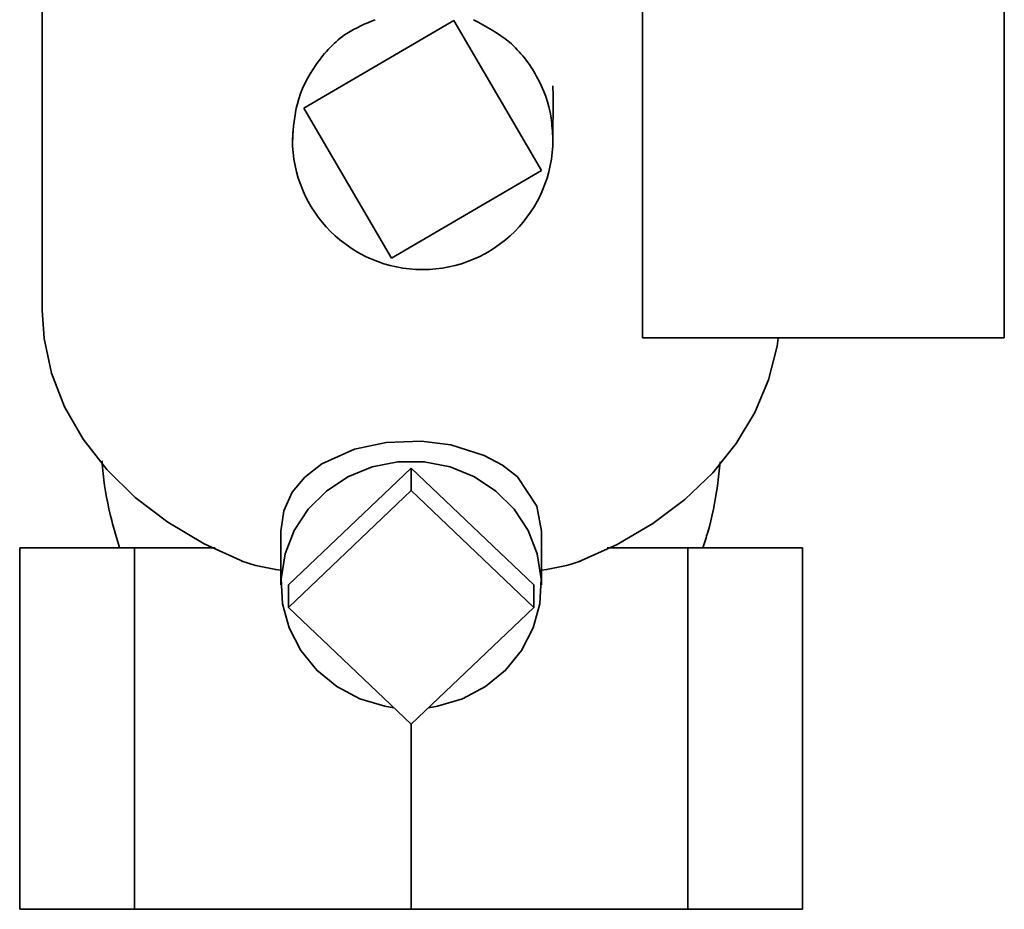
# Paper-space layout 'Blatt3' of a CAD drawing. Units: millimetres. Extents: x 0 to 4200, y 0 to 2970.
# Drawn here: x 2477 to 2545, y 1317 to 1378 of the extents above; entities that cross this region are included whole.
import ezdxf

# ---------------------------------------------------------------- set-up
doc = ezdxf.new("R2010")
doc.units = ezdxf.units.MM

psp = doc.layouts.new('Blatt3')

# ---------------------------------------------------------------- linework, layer by layer
at = {"color": 7, "linetype": 'Continuous', "lineweight": 35, "ltscale": 10}
for p, q in [((2520.195, 1390.753), (2520.195, 1356.062)), ((2545.195, 1356.062), (2545.195, 1390.753)), ((2478.695, 1390.062), (2478.695, 1357.99)), ((2496.78, 1371.941), (2507.139, 1377.999)), ((2507.139, 1377.999), (2513.197, 1367.641)), ((2502.839, 1361.582), (2496.78, 1371.941)), ((2496.004, 1370.32), (2496.012, 1369.791)), ((2513.197, 1367.641), (2502.839, 1361.582)), ((2478.69, 1358.472), (2478.695, 1358.562)), ((2478.69, 1358.472), (2478.695, 1358.492)), ((2478.695, 1358.472), (2478.69, 1358.472)), ((2520.195, 1356.062), (2545.195, 1356.062)), ((2495.71, 1338.983), (2504.195, 1347.053)), ((2504.195, 1347.053), (2504.195, 1345.508)), ((2504.195, 1347.053), (2512.68, 1338.983)), ((2495.71, 1337.438), (2504.195, 1345.508)), ((2504.195, 1345.508), (2512.68, 1337.438)), ((2495.195, 1342.711), (2495.195, 1338.983)), ((2513.195, 1338.983), (2513.195, 1342.711)), ((2477.135, 1341.562), (2477.135, 1316.562)), ((2477.135, 1341.562), (2485.061, 1341.562)), ((2485.061, 1341.562), (2485.061, 1316.562)), ((2490.639, 1341.562), (2485.061, 1341.562)), ((2523.329, 1341.562), (2517.751, 1341.562)), ((2523.329, 1316.562), (2523.329, 1341.562)), ((2523.329, 1341.562), (2531.255, 1341.562)), ((2531.255, 1316.562), (2531.255, 1341.562)), ((2495.71, 1337.438), (2495.71, 1338.983)), ((2512.68, 1338.983), (2512.68, 1337.438)), ((2504.195, 1329.368), (2495.71, 1337.438)), ((2512.68, 1337.438), (2504.195, 1329.368)), ((2504.195, 1329.368), (2504.195, 1316.562)), ((2477.135, 1316.562), (2485.061, 1316.562)), ((2485.061, 1316.562), (2504.195, 1316.562)), ((2504.195, 1316.562), (2523.329, 1316.562)), ((2523.329, 1316.562), (2531.255, 1316.562))]:
    psp.add_line(p, q, dxfattribs=at)
at = {"color": 7, "linetype": 'Continuous', "lineweight": 35, "ltscale": 10, "flags": 128}
for points in [[(2478.695, 1357.99), (2478.823, 1356.034), (2479.339, 1353.628), (2480.242, 1351.289), (2481.519, 1349.055), (2483.149, 1346.96), (2485.108, 1345.037), (2487.364, 1343.316), (2489.882, 1341.823), (2492.623, 1340.583)], [(2515.766, 1340.583), (2518.435, 1341.786), (2520.894, 1343.227), (2523.106, 1344.886), (2525.04, 1346.738), (2526.666, 1348.757), (2527.961, 1350.911), (2528.906, 1353.169), (2529.487, 1355.499), (2529.569, 1356.055)], [(2495.195, 1342.711), (2495.391, 1344.101), (2495.976, 1345.389), (2496.834, 1346.434), (2498.03, 1347.359), (2500.28, 1348.366), (2502.469, 1348.829), (2504.899, 1348.917), (2506.947, 1348.662), (2509.242, 1347.945), (2510.498, 1347.271), (2511.538, 1346.45), (2512.89, 1344.431), (2513.195, 1342.711), (2513.195, 1342.711)], [(2503.006, 1330.499), (2502.383, 1330.599), (2500.646, 1331.117), (2499.053, 1331.958), (2497.672, 1333.086), (2496.557, 1334.455), (2495.755, 1336.01), (2495.299, 1337.687), (2495.206, 1339.417), (2495.482, 1341.129), (2496.115, 1342.753), (2497.078, 1344.222), (2498.332, 1345.478), (2499.827, 1346.467), (2501.501, 1347.15), (2503.284, 1347.499), (2505.105, 1347.499), (2506.889, 1347.15), (2508.563, 1346.467), (2510.057, 1345.478), (2511.312, 1344.222), (2512.275, 1342.753), (2512.907, 1341.129), (2513.183, 1339.417), (2513.091, 1337.687), (2512.635, 1336.01), (2511.833, 1334.455), (2510.718, 1333.086), (2509.336, 1331.958), (2507.744, 1331.117), (2506.006, 1330.599), (2505.384, 1330.499)]]:
    psp.add_lwpolyline(points, dxfattribs=at)
at = {"color": 7, "linetype": 'Continuous', "lineweight": 35, "ltscale": 100}
psp.add_arc((2504.989, 1369.791), 9, 180, 0, dxfattribs=at)
for major_axis, start_param, end_param in [((12.22, 33.464), 3.163313, 3.279886), ((-12.22, 33.464), 3.003299, 3.119872)]:
    psp.add_ellipse((2504.195, 1374.268), major_axis=major_axis, ratio=0.668819, start_param=start_param, end_param=end_param, dxfattribs=at)
at = {"color": 7, "linetype": 'Continuous', "lineweight": 35, "ltscale": 10}
for points, knots in [([(2501.711, 1378.062), (2501.034, 1377.783), (2499.418, 1377.114), (2497.503, 1375.043), (2496.202, 1372.454), (2496.055, 1370.617), (2495.989, 1369.791)], [0, 0, 0, 0, 0.2037229, 0.486669, 0.7690421, 1, 1, 1, 1]), ([(2513.989, 1369.791), (2513.964, 1370.292), (2513.888, 1371.803), (2513.004, 1374.215), (2511.137, 1376.655), (2509.368, 1377.598), (2508.497, 1378.062)], [0, 0, 0, 0, 0.143376, 0.431908, 0.720308, 1, 1, 1, 1]), ([(2513.989, 1369.791), (2513.989, 1369.792), (2513.989, 1369.807), (2513.989, 1369.83), (2513.989, 1369.87), (2513.989, 1369.958), (2513.989, 1369.842), (2513.989, 1369.939), (2513.989, 1369.882), (2513.99, 1369.95), (2513.99, 1369.991), (2513.991, 1370.055), (2513.992, 1370.18), (2513.995, 1370.467), (2513.998, 1370.965), (2514.004, 1372.024), (2514, 1372.877), (2513.997, 1373.5)], [0, 0, 0, 0, 0.000515, 0.005947, 0.012003, 0.027164, 0.130046, 0.380679, 0.493737, 0.512817, 0.527386, 0.538537, 0.550024, 0.579687, 0.646333, 0.741514, 1, 1, 1, 1]), ([(2482.83, 1347.574), (2482.852, 1347.271), (2482.958, 1345.881), (2483.345, 1343.859), (2483.843, 1342.189), (2484.03, 1341.562)], [0, 0, 0, 0, 0.14787, 0.680185, 1, 1, 1, 1]), ([(2524.361, 1341.557), (2524.477, 1341.918), (2524.924, 1343.308), (2525.33, 1345.301), (2525.49, 1346.939), (2525.544, 1347.497)], [0, 0, 0, 0, 0.18753, 0.722967, 1, 1, 1, 1])]:
    psp.add_open_spline(points, degree=3, knots=knots, dxfattribs=at)

doc.saveas('drawing.dxf')
